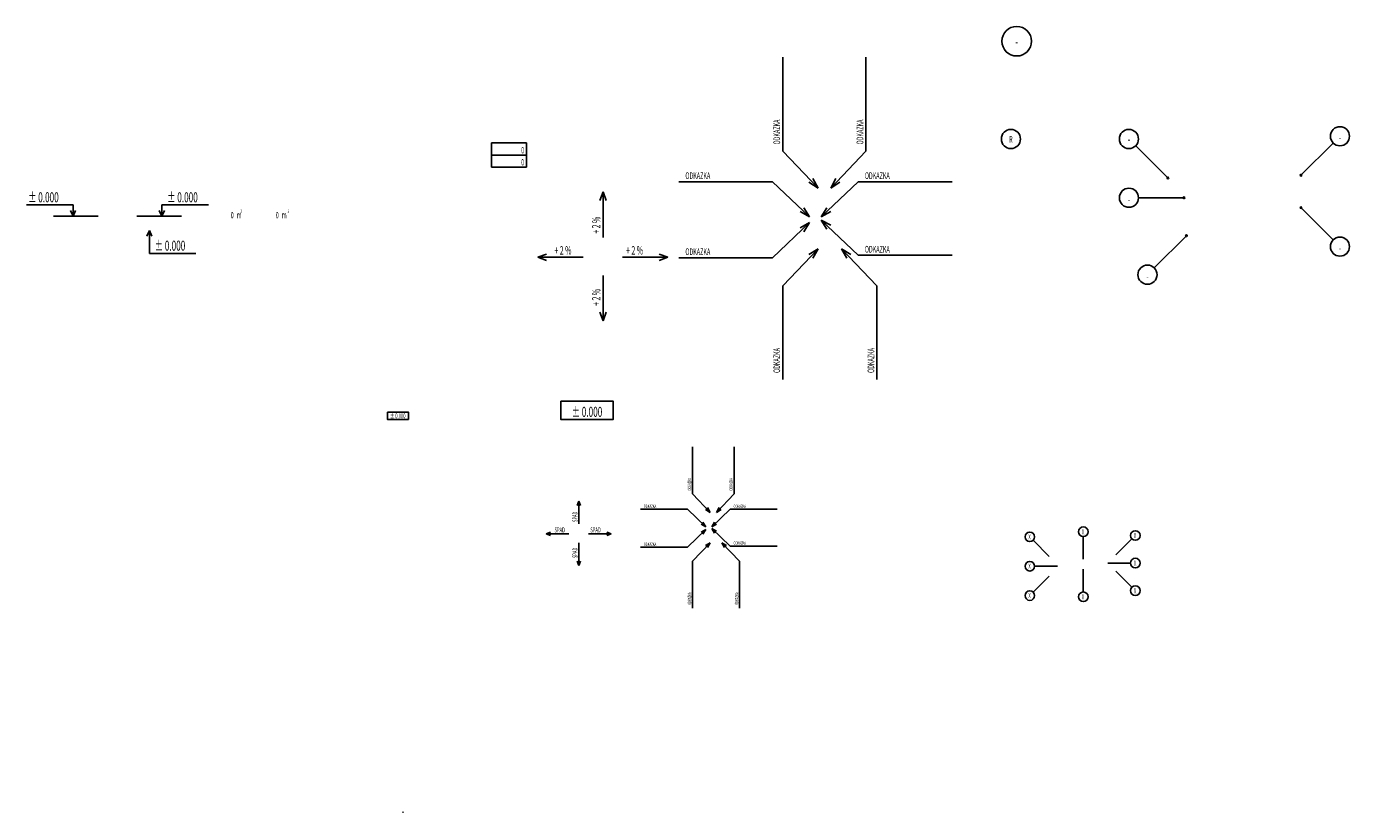
# Model space of a CAD drawing. Extents: x -28570 to 90478, y -86995 to 24442.
# Drawn here: x -5628 to 14153, y -25 to 11730 of the extents above; entities that cross this region are included whole.
import ezdxf
from ezdxf.enums import TextEntityAlignment as Align

# ---------------------------------------------------------------- set-up
doc = ezdxf.new("R2010")
doc.units = 0
doc.header["$MEASUREMENT"] = 0
doc.linetypes.add('ACAD_ISO02W100', pattern=[15, 12, -3])
doc.layers.add('otv_kce_dveri', color=32, linetype='Continuous', lineweight=13)
doc.styles.add('ARIAL', font='ARIAL.TTF', dxfattribs={"width": 10})
doc.styles.add('R 0 050', font='ROMANS.shx', dxfattribs={"width": 0.6, "height": 50})
doc.styles.add('R 0 075', font='ROMANS.shx', dxfattribs={"width": 0.6, "height": 75})
doc.styles.add('R 0 100', font='ROMANS.shx', dxfattribs={"width": 0.6, "height": 100})
doc.styles.add('R 0 125', font='ROMANS.shx', dxfattribs={"width": 0.6, "height": 125})
doc.styles.add('R 0 150', font='ROMANS.shx', dxfattribs={"width": 0.6, "height": 150})
doc.styles.add('ROMANS', font='romans.shx')

# ---------------------------------------------------------------- blocks, each defined once
blk = doc.blocks.new('odkazka L up')
for p, q in [((-263.6, 275.9), (-263.6, 977.7)), ((0, 0), (-263.6, 275.9)), ((0, 0), (-69, 42.8)), ((0, 0), (-39.6, 70.8))]:
    blk.add_line(p, q)
at = {"style": 'R 0 075', "width": 0.6}
blk.add_attdef('ODKAZKA', (-283.6, 325.9), '', height=75, rotation=90, dxfattribs=at)
blk = doc.blocks.new('odkazka L dwn')
for p, q in [((0, 0), (-263.6, -275.9)), ((0, 0), (-69, -42.8)), ((0, 0), (-39.6, -70.8)), ((-263.6, -977.7), (-263.6, -275.9))]:
    blk.add_line(p, q)
at = {"style": 'R 0 075', "width": 0.6}
blk.add_attdef('ODKAZKA', (-283.6, -927.7), '', height=75, rotation=90, dxfattribs=at)
blk = doc.blocks.new('odkazka L up2')
for p, q in [((263.6, 275.9), (263.6, 977.7)), ((0, 0), (263.6, 275.9)), ((0, 0), (39.6, 70.8)), ((0, 0), (69, 42.8))]:
    blk.add_line(p, q)
at = {"style": 'R 0 075', "width": 0.6}
blk.add_attdef('ODKAZKA', (243.6, 325.9), '', height=75, rotation=90, dxfattribs=at)
blk = doc.blocks.new('odkazka L dwn 2')
for p, q in [((0, 0), (263.6, -275.9)), ((0, 0), (39.6, -70.8)), ((0, 0), (69, -42.8)), ((263.6, -977.7), (263.6, -275.9))]:
    blk.add_line(p, q)
at = {"style": 'R 0 075', "width": 0.6}
blk.add_attdef('ODKAZKA', (243.6, -927.7), '', height=75, rotation=90, dxfattribs=at)
blk = doc.blocks.new('odkazka up L')
for p, q in [((-977.7, 263.6), (-275.9, 263.6)), ((0, 0), (-275.9, 263.6)), ((0, 0), (-70.8, 39.6)), ((0, 0), (-42.8, 69))]:
    blk.add_line(p, q)
at = {"style": 'R 0 075', "width": 0.6}
blk.add_attdef('ODKAZKA', (-927.7, 283.6), '', height=75, dxfattribs=at)
blk = doc.blocks.new('odkazka up R')
for p, q in [((0, 0), (275.9, 263.6)), ((275.9, 263.6), (977.7, 263.6)), ((0, 0), (42.8, 69)), ((0, 0), (70.8, 39.6))]:
    blk.add_line(p, q)
at = {"style": 'R 0 075', "width": 0.6}
blk.add_attdef('ODKAZKA', (325.9, 283.6), '', height=75, dxfattribs=at)
blk = doc.blocks.new('odkazka dwn L')
for p, q in [((0, 0), (-275.9, -263.6)), ((0, 0), (-70.8, -39.6)), ((0, 0), (-42.8, -69)), ((-977.7, -263.6), (-275.9, -263.6))]:
    blk.add_line(p, q)
at = {"style": 'R 0 075', "width": 0.6}
blk.add_attdef('ODKAZKA', (-927.7, -243.6), '', height=75, dxfattribs=at)
blk = doc.blocks.new('odkazka dwn R')
for p, q in [((0, 0), (70.8, -39.6)), ((0, 0), (42.8, -69)), ((0, 0), (275.9, -263.6)), ((275.9, -263.6), (977.7, -263.6))]:
    blk.add_line(p, q)
at = {"style": 'R 0 075', "width": 0.6}
blk.add_attdef('ODKAZKA', (325.9, -243.6), '', height=75, dxfattribs=at)
blk = doc.blocks.new('a7')
blk.add_hatch(color=256).paths.add_polyline_path([(12, 0, 1), (-12, 0, 1)])
blk.add_line((482, 482), (0, 0))
for centre, radius in [((583, 583), 143), ((0, 0), 12.5)]:
    blk.add_circle(centre, radius)
at = {"style": 'R 0 075', "width": 0.6}
blk.add_attdef('X', text='', height=150, dxfattribs=at).set_placement((583, 508), align=Align.CENTER)
blk = doc.blocks.new('a5')
blk.add_hatch(color=256).paths.add_polyline_path([(12, 0, 1), (-12, 0, 1)])
blk.add_line((482, -482), (0, 0))
for centre, radius in [((0, 0), 12.5), ((583, -583), 143)]:
    blk.add_circle(centre, radius)
at = {"style": 'R 0 075', "width": 0.6}
blk.add_attdef('X', text='', height=150, dxfattribs=at).set_placement((583, -658), align=Align.CENTER)
blk = doc.blocks.new('a3')
blk.add_hatch(color=256).paths.add_polyline_path([(12, 0, 1), (-12, 0, 1)])
blk.add_line((-482, -482), (0, 0))
for centre, radius in [((0, 0), 12.5), ((-583, -583), 143)]:
    blk.add_circle(centre, radius)
at = {"style": 'R 0 075', "width": 0.6}
blk.add_attdef('X', text='', height=150, dxfattribs=at).set_placement((-583, -658), align=Align.CENTER)
blk = doc.blocks.new('a2')
blk.add_hatch(color=256).paths.add_polyline_path([(12, 0, 1), (-12, 0, 1)])
blk.add_line((-681, 0), (0, 0))
for centre, radius in [((-824, 0), 143), ((0, 0), 12.5)]:
    blk.add_circle(centre, radius)
at = {"style": 'R 0 075', "width": 0.6}
blk.add_attdef('X', text='', height=150, dxfattribs=at).set_placement((-824, -75), align=Align.CENTER)
blk = doc.blocks.new('a1')
blk.add_hatch(color=256).paths.add_polyline_path([(12, 0, 1), (-12, 0, 1)])
blk.add_line((-482, 482), (0, 0))
for centre, radius in [((-583, 583), 143), ((0, 0), 12.5)]:
    blk.add_circle(centre, radius)
at = {"style": 'R 0 075', "width": 0.6}
blk.add_attdef('X', text='', height=150, dxfattribs=at).set_placement((-583, 508), align=Align.CENTER)
blk = doc.blocks.new('bublik')
blk.add_circle((0, 0), 143)
at = {"style": 'R 0 075', "width": 0.6}
blk.add_attdef('A', text='', height=150, dxfattribs=at).set_placement((0, -75), align=Align.CENTER)
blk = doc.blocks.new('vyskova')
at = {"color": 3}
blk.add_lwpolyline([(0, 217), (627, 217), (627, 0), (0, 0)], close=True, dxfattribs=at)
at = {"color": 2, "style": 'ROMANS', "width": 0.7}
blk.add_attdef('VYSKA', text='', height=100, dxfattribs=at).set_placement((314, 30), align=Align.CENTER)
blk = doc.blocks.new('VYSKOVKA')
at = {"linetype": 'ACAD_ISO02W100', "ltscale": 1.1}
blk.add_line((0, 0), (669, 0), dxfattribs=at)
for p, q in [((375, 0), (337, 85)), ((375, 0), (375, 170)), ((375, 170), (1072, 170)), ((375, 0), (413, 85))]:
    blk.add_line(p, q)
at = {"style": 'R 0 150', "width": 0.6}
blk.add_attdef('VYSKA', (455, 210), '', height=150, dxfattribs=at)
blk = doc.blocks.new('vyska_dole')
for p, q in [((0, 0), (-38, -85)), ((0, 0), (0, -344)), ((0, 0), (38, -85)), ((0, -344), (697, -344))]:
    blk.add_line(p, q)
at = {"style": 'R 0 075', "width": 0.6}
blk.add_attdef('VYSKA', (80, -304), '', height=150, dxfattribs=at)
blk = doc.blocks.new('obj')
at = {"ltscale": 0.025, "style": 'R 0 100', "width": 0.6}
blk.add_text(' m', height=100, dxfattribs=at).set_placement((119, 0), align=Align.RIGHT)
at = {"ltscale": 0.025, "style": 'R 0 050', "width": 0.6}
blk.add_text('3', height=50, dxfattribs=at).set_placement((133, 80))
at = {"style": 'R 0 075', "width": 0.6}
blk.add_attdef('OBJEM', text='', height=93.8, dxfattribs=at).set_placement((0, 0), align=Align.RIGHT)
blk = doc.blocks.new('pl')
at = {"ltscale": 0.025, "style": 'R 0 100', "width": 0.6}
blk.add_text(' m', height=100, dxfattribs=at).set_placement((119, 0), align=Align.RIGHT)
at = {"ltscale": 0.025, "style": 'R 0 050', "width": 0.6}
blk.add_text('  2', height=50, dxfattribs=at).set_placement((83, 80))
at = {"style": 'R 0 075', "width": 0.6}
blk.add_attdef('PLOCHA', text='', height=93.8, dxfattribs=at).set_placement((0, 0), align=Align.RIGHT)
blk = doc.blocks.new('vysk_k')
for p, q in [((0, 181), (0, 361)), ((0, 361), (523, 361)), ((523, 361), (523, 181)), ((0, 0), (0, 181)), ((0, 181), (523, 181)), ((523, 0), (0, 0)), ((523, 181), (523, 0))]:
    blk.add_line(p, q)
at = {"style": 'R 0 075', "width": 0.6}
for tag, p in [('VRCH', (487, 206)), ('SPODNI_HR', (487, 25))]:
    blk.add_attdef(tag, text='', height=93.8, dxfattribs=at).set_placement(p, align=Align.RIGHT)
blk = doc.blocks.new('S1')
for p, q in [((0, 680), (0, 0)), ((0, 0), (-47, 130)), ((0, 0), (47, 130))]:
    blk.add_line(p, q)
at = {"style": 'R 0 125', "width": 0.6}
blk.add_attdef('SPAD', (-40, 225), '', height=125, rotation=90, dxfattribs=at)
blk = doc.blocks.new('S2')
for p, q in [((0, 0), (130, 47)), ((680, 0), (0, 0)), ((0, 0), (130, -47))]:
    blk.add_line(p, q)
at = {"style": 'R 0 125', "width": 0.6}
blk.add_attdef('SPAD', (250, 40), '', height=125, dxfattribs=at)
blk = doc.blocks.new('S3')
for p, q in [((0, 0), (-47, -130)), ((0, 0), (47, -130)), ((0, -680), (0, 0))]:
    blk.add_line(p, q)
at = {"style": 'R 0 125', "width": 0.6}
blk.add_attdef('SPAD', (-40, -624), '', height=125, rotation=90, dxfattribs=at)
blk = doc.blocks.new('S4')
for p, q in [((-680, 0), (0, 0)), ((0, 0), (-130, 47)), ((0, 0), (-130, -47))]:
    blk.add_line(p, q)
at = {"style": 'R 0 125', "width": 0.6}
blk.add_attdef('SPAD', (-624, 40), '', height=125, dxfattribs=at)
blk = doc.blocks.new('bublina')
blk.add_circle((0, 0), 221)
at = {"style": 'R 0 075', "width": 0.6}
blk.add_attdef('X', text='', height=150, dxfattribs=at).set_placement((0, -80), align=Align.CENTER)
blk = doc.blocks.new('RAMECEK POPIS ARIAL')
at = {"color": 2, "style": 'ARIAL', "width": 0.8}
blk.add_attdef('X', text='', height=150, dxfattribs=at).set_placement((0, 0), align=Align.MIDDLE_CENTER)

msp = doc.modelspace()

# ---------------------------------------------------------------- linework, layer by layer
for p, q in [((2630.5, 4631.8), (2606.9, 4566.8)), ((2630.5, 4631.8), (2654.1, 4566.8)), ((2630.5, 4291.6), (2630.5, 4631.8)), ((2142.3, 4144), (2207.3, 4167.6)), ((3114.8, 4144), (3049.8, 4167.6)), ((2482.6, 4144), (2142.3, 4144)), ((2142.3, 4144), (2207.3, 4120.4)), ((2630.5, 4008.2), (2630.5, 3668)), ((2774.5, 4144), (3114.8, 4144)), ((3114.8, 4144), (3049.8, 4120.4)), ((9423.7, 4047.3), (9664.5, 3806.4)), ((10173.1, 4102.8), (10173.1, 3762.2)), ((10900, 4067.8), (10659.1, 3827)), ((2630.5, 3668), (2606.9, 3733)), ((2630.5, 3668), (2654.1, 3733)), ((9444.7, 3658.7), (9785.3, 3658.7)), ((10173.1, 3273.4), (10173.1, 3614)), ((10879, 3705.9), (10538.4, 3705.9)), ((10900, 3344), (10659.1, 3584.8)), ((9423.7, 3270.1), (9664.5, 3510.9))]:
    msp.add_line(p, q)
for centre in [(9373, 4097.9), (10173.1, 4174.4), (10950.6, 4118.5), (10950.6, 3705.9), (9373, 3658.7), (10950.6, 3293.3), (9373, 3219.4), (10173.1, 3201.8)]:
    msp.add_circle(centre, 71.6)

# ---------------------------------------------------------------- block references
for name, p, values in [('bublina', (9177.3, 11509.7), {'X': '-'}), ('a1', (11437.6, 9464.4), {'X': '-'}), ('vysk_k', (1324.9, 9627.1), {'SPODNI_HR': '0', 'VRCH': '0'}), ('VYSKOVKA', (-3978.5, 8891), {'VYSKA': '%%p 0.000'}), ('pl', (-2530.2, 8861), {'PLOCHA': '0'}), ('obj', (-1856.7, 8861), {'OBJEM': '0'}), ('vyska_dole', (-3790.2, 8681.3), {'VYSKA': '%%p 0.000'})]:
    msp.add_blockref(name, p).add_auto_attribs(values)
ref = msp.add_blockref('odkazka L up', (6207.2, 9314.4), dxfattribs=dict(xscale=2, yscale=2, zscale=2))
ref.add_attrib('ODKAZKA', 'ODKAZKA', (5640, 9966.2), dxfattribs={"height": 100, "rotation": 90, "style": 'R 0 100', "width": 0.6})
ref = msp.add_blockref('odkazka L up2', (6395.9, 9314.4), dxfattribs=dict(xscale=2, yscale=2, zscale=2))
ref.add_attrib('ODKAZKA', 'ODKAZKA', (6883.1, 9966.2), dxfattribs={"height": 100, "rotation": 90, "style": 'R 0 100', "width": 0.6})
ref = msp.add_blockref('bublik', (9090.4, 10047.4))
ref.add_attrib('A', 'R', dxfattribs={"height": 100, "style": 'R 0 100', "width": 0.6}).set_placement((9090.4, 9994.4), align=Align.CENTER)
ref = msp.add_blockref('a7', (13426.8, 9505.4))
ref.add_attrib('X', '-', dxfattribs={"height": 100, "style": 'R 0 100', "width": 0.6}).set_placement((14009.8, 10013.2), align=Align.CENTER)
ref = msp.add_blockref('odkazka up L', (6079.2, 8881.6), dxfattribs=dict(xscale=2, yscale=2, zscale=2))
ref.add_attrib('ODKAZKA', 'ODKAZKA', (4223.7, 9448.8), dxfattribs={"height": 100, "style": 'R 0 100', "width": 0.6})
ref = msp.add_blockref('odkazka up R', (6255.1, 8881.6), dxfattribs=dict(xscale=2, yscale=2, zscale=2))
ref.add_attrib('ODKAZKA', 'ODKAZKA', (6906.8, 9448.8), dxfattribs={"height": 100, "style": 'R 0 100', "width": 0.6})
ref = msp.add_blockref('a2', (11679.1, 9168.8))
ref.add_attrib('X', '-', dxfattribs={"height": 100, "style": 'R 0 100', "width": 0.6}).set_placement((10854.6, 9093.6), align=Align.CENTER)
ref = msp.add_blockref('VYSKOVKA', (-4556, 8891), dxfattribs=dict(xscale=-1))
ref.add_attrib('VYSKA', '%%p 0.000', (-5602.4, 9101.2), dxfattribs={"height": 150, "style": 'R 0 150', "width": 0.6})
ref = msp.add_blockref('a5', (13426.8, 9021.1))
ref.add_attrib('X', '-', dxfattribs={"height": 100, "style": 'R 0 100', "width": 0.6}).set_placement((14009.8, 8362.8), align=Align.CENTER)
ref = msp.add_blockref('odkazka dwn L', (6079.2, 8798.9), dxfattribs=dict(xscale=2, yscale=2, zscale=2))
ref.add_attrib('ODKAZKA', 'ODKAZKA', (4223.7, 8311.7), dxfattribs={"height": 100, "style": 'R 0 100', "width": 0.6})
ref = msp.add_blockref('odkazka dwn R', (6255.1, 8835.7), dxfattribs=dict(xscale=2, yscale=2, zscale=2))
ref.add_attrib('ODKAZKA', 'ODKAZKA', (6906.8, 8348.5), dxfattribs={"height": 100, "style": 'R 0 050', "width": 0.6})
ref = msp.add_blockref('a3', (11715.1, 8601.4))
ref.add_attrib('X', '-', dxfattribs={"height": 100, "style": 'R 0 100', "width": 0.6}).set_placement((11132.1, 7943.1), align=Align.CENTER)
ref = msp.add_blockref('odkazka L dwn', (6207.2, 8404.9), dxfattribs=dict(xscale=2, yscale=2, zscale=2))
ref.add_attrib('ODKAZKA', 'ODKAZKA', (5640, 6549.5), dxfattribs={"height": 100, "rotation": 90, "style": 'R 0 100', "width": 0.6})
ref = msp.add_blockref('odkazka L dwn 2', (6559.6, 8404.9), dxfattribs=dict(xscale=2, yscale=2, zscale=2))
ref.add_attrib('ODKAZKA', 'ODKAZKA', (7046.8, 6549.5), dxfattribs={"height": 100, "rotation": 90, "style": 'R 0 100', "width": 0.6})
ref = msp.add_blockref('vyskova', (-231.7, 5855), dxfattribs=dict(xscale=0.5, yscale=0.5, zscale=0.5))
ref.add_attrib('VYSKA', '%%p 0.000', dxfattribs={"height": 75, "style": 'R 0 075', "width": 0.6}).set_placement((-74.8, 5870), align=Align.CENTER)
ref = msp.add_blockref('vyskova', (2360.5, 5855), dxfattribs=dict(xscale=1.25, yscale=1.25, zscale=1.25))
ref.add_attrib('VYSKA', '%%p 0.000', dxfattribs={"height": 150, "style": 'R 0 150', "width": 0.6}).set_placement((2752.6, 5892.5), align=Align.CENTER)
ref = msp.add_blockref('odkazka L up', (4593.6, 4463.9))
ref.add_attrib('ODKAZKA', 'ODKAZKA', (4310, 4789.7), dxfattribs={"height": 50, "rotation": 90, "style": 'R 0 050', "width": 0.6})
ref = msp.add_blockref('odkazka L up2', (4688, 4463.9))
ref.add_attrib('ODKAZKA', 'ODKAZKA', (4931.6, 4789.7), dxfattribs={"height": 50, "rotation": 90, "style": 'R 0 050', "width": 0.6})
ref = msp.add_blockref('odkazka up L', (4529.6, 4247.4))
ref.add_attrib('ODKAZKA', 'ODKAZKA', (3601.9, 4531), dxfattribs={"height": 50, "style": 'R 0 050', "width": 0.6})
ref = msp.add_blockref('odkazka up R', (4617.6, 4247.4))
ref.add_attrib('ODKAZKA', 'ODKAZKA', (4943.5, 4531), dxfattribs={"height": 50, "style": 'R 0 050', "width": 0.6})
ref = msp.add_blockref('odkazka dwn L', (4529.6, 4206.1))
ref.add_attrib('ODKAZKA', 'ODKAZKA', (3601.9, 3962.5), dxfattribs={"height": 50, "style": 'R 0 050', "width": 0.6})
ref = msp.add_blockref('odkazka dwn R', (4617.6, 4224.5))
ref.add_attrib('ODKAZKA', 'ODKAZKA', (4943.5, 3980.9), dxfattribs={"height": 50, "style": 'R 0 050', "width": 0.6})
ref = msp.add_blockref('odkazka L dwn', (4593.6, 4009.1))
ref.add_attrib('ODKAZKA', 'ODKAZKA', (4310, 3081.4), dxfattribs={"height": 50, "rotation": 90, "style": 'R 0 050', "width": 0.6})
ref = msp.add_blockref('odkazka L dwn 2', (4769.8, 4009.1))
ref.add_attrib('ODKAZKA', 'ODKAZKA', (5013.4, 3081.4), dxfattribs={"height": 50, "rotation": 90, "style": 'R 0 050', "width": 0.6})
at = {"layer": 'Defpoints'}
for name, p in [('S3', (2992.9, 9255.6)), ('S2', (2016.6, 8280)), ('S4', (3961.5, 8280)), ('S1', (2992.9, 7327.9))]:
    msp.add_blockref(name, p, dxfattribs=at).add_auto_attribs({'SPAD': '+ 2 %'})
at = {"layer": 'otv_kce_dveri'}
ref = msp.add_blockref('RAMECEK POPIS ARIAL', (27677.3, -578.2), dxfattribs=at)
ref.add_attrib('X', '-', dxfattribs={"layer": '0', "color": 2, "height": 150, "style": 'R 0 075', "width": 0.6}).set_placement((0, 0), align=Align.MIDDLE_CENTER)

# ---------------------------------------------------------------- texts
at = {"style": 'R 0 075', "width": 0.6}
for p in [(2610.5, 4320), (2610.5, 3780.5)]:
    msp.add_attdef('SPAD', p, '+ 2 %', height=75, rotation=90, dxfattribs=at)
for tag, p, s in [('SPAD', (2267.2, 4164), '+ 2 %'), ('SPAD', (2803, 4164), '+ 2 %'), ('X', (10151.8, 4137), '-'), ('X', (10929.3, 4081.1), '-'), ('X', (9351.7, 4060.3), '-'), ('X', (9351.7, 3621.3), '-'), ('X', (10929.3, 3668.5), '-'), ('X', (9351.7, 3182), '-'), ('X', (10151.8, 3164.4), '-'), ('X', (10929.3, 3255.7), '-')]:
    msp.add_attdef(tag, p, s, height=75, dxfattribs=at)

doc.saveas('drawing.dxf')
